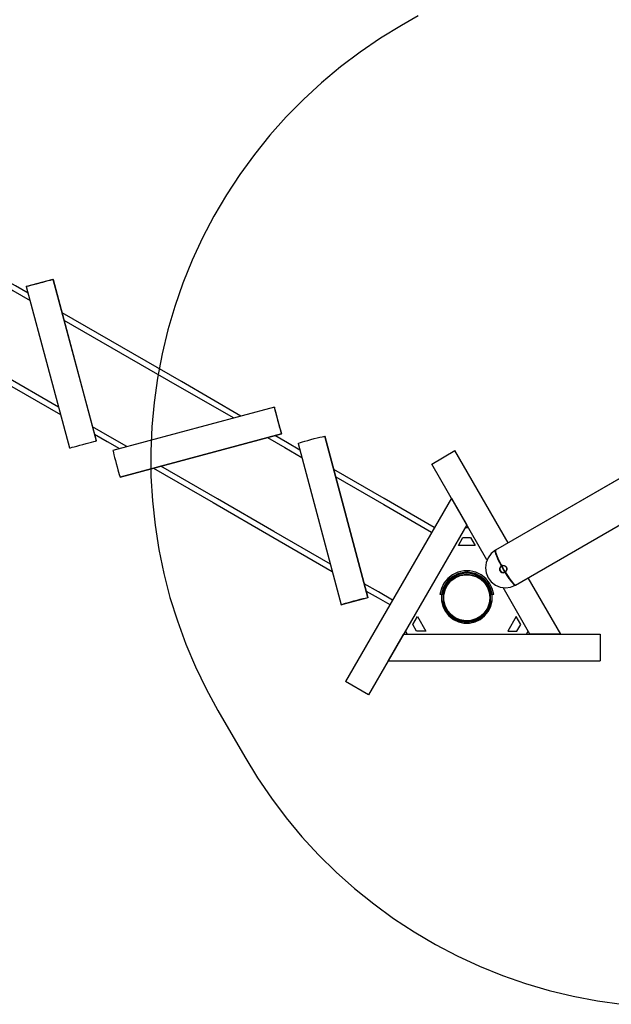
# Model space of a CAD drawing. Units: inches. Extents: x 316 to 524, y 222 to 372.
# Drawn here: x 345 to 362, y 250 to 279 of the extents above; entities that cross this region are included whole.
import ezdxf

# ---------------------------------------------------------------- set-up
doc = ezdxf.new("R2010")
doc.units = ezdxf.units.IN
doc.header["$MEASUREMENT"] = 0
doc.layers.add('Ebene 1', color=7, linetype='Continuous')

# ---------------------------------------------------------------- blocks, each defined once
blk = doc.blocks.new('block 2')
at = {"layer": 'Ebene 1', "color": 179, "lineweight": 25, "true_color": 0x1a171b}
for points in [[(356.733, 278.923), (356.24, 278.638)], [(356.24, 278.638), (355.62, 278.259), (355.02, 277.851), (354.44, 277.414), (353.882, 276.948), (353.348, 276.456), (352.839, 275.939), (352.355, 275.396), (351.899, 274.831), (351.471, 274.244), (351.073, 273.637), (350.705, 273.011), (350.368, 272.368), (350.063, 271.708), (349.79, 271.035), (349.551, 270.349), (349.346, 269.653), (349.175, 268.947), (349.039, 268.233), (348.938, 267.514), (348.873, 266.79), (348.843, 266.065), (348.849, 265.338), (348.891, 264.613), (348.968, 263.891), (349.08, 263.174), (349.228, 262.462), (349.41, 261.759), (349.627, 261.066), (349.877, 260.384), (350.161, 259.715), (350.476, 259.061), (350.824, 258.424)], [(344.27, 271.107), (344.775, 270.816), (345.28, 270.524)], [(344.27, 271.107), (344.775, 270.816), (345.28, 270.524)], [(345.222, 270.74), (344.854, 270.952), (344.485, 271.165)], [(345.222, 270.74), (344.854, 270.952), (344.485, 271.165)], [(345.17, 270.935), (345.198, 270.942), (345.246, 270.955), (345.309, 270.972), (345.387, 270.993), (345.473, 271.016), (345.565, 271.04), (345.656, 271.065), (345.743, 271.088), (345.82, 271.109), (345.884, 271.126), (345.932, 271.139), (345.959, 271.146)], [(345.17, 270.935), (345.198, 270.942), (345.246, 270.955), (345.309, 270.972), (345.387, 270.993), (345.473, 271.016), (345.565, 271.04), (345.656, 271.065), (345.743, 271.088), (345.82, 271.109), (345.884, 271.126), (345.932, 271.139), (345.959, 271.146)], [(345.913, 271.133), (345.217, 270.947)], [(345.913, 271.133), (345.217, 270.947)], [(345.959, 271.146), (345.949, 271.143), (345.913, 271.133)], [(345.959, 271.146), (345.949, 271.143), (345.913, 271.133)], [(345.959, 271.146), (347.236, 266.382)], [(345.959, 271.146), (347.236, 266.382)], [(347.237, 266.382), (345.96, 271.146)], [(347.237, 266.382), (345.96, 271.146)], [(345.169, 270.934), (346.446, 266.17)], [(345.169, 270.934), (346.446, 266.17)], [(345.217, 270.947), (345.18, 270.937), (345.17, 270.935)], [(345.217, 270.947), (345.18, 270.937), (345.17, 270.935)], [(345.17, 270.935), (346.447, 266.17)], [(345.17, 270.935), (346.447, 266.17)], [(340.902, 270.204), (342.662, 269.188), (344.422, 268.172), (346.182, 267.155)], [(340.902, 270.204), (342.662, 269.188), (344.422, 268.172), (346.182, 267.155)], [(346.124, 267.371), (344.455, 268.335), (342.786, 269.298), (341.117, 270.262)], [(346.124, 267.371), (344.455, 268.335), (342.786, 269.298), (341.117, 270.262)], [(351.504, 267.112), (349.745, 268.128), (347.985, 269.145), (346.224, 270.161)], [(351.504, 267.112), (349.745, 268.128), (347.985, 269.145), (346.224, 270.161)], [(346.282, 269.946), (347.952, 268.982), (349.621, 268.018), (351.289, 267.055)], [(346.282, 269.946), (347.952, 268.982), (349.621, 268.018), (351.289, 267.055)], [(369.592, 269.259), (359.01, 263.15)], [(369.588, 269.257), (359.01, 263.15)], [(352.49, 267.377), (347.727, 266.099)], [(352.49, 267.377), (347.727, 266.099)], [(352.49, 267.376), (347.727, 266.098)], [(352.49, 267.376), (347.727, 266.098)], [(352.504, 267.328), (352.493, 267.365), (352.49, 267.376)], [(352.49, 267.376), (352.495, 267.349), (352.505, 267.303), (352.521, 267.241), (352.54, 267.164), (352.562, 267.078), (352.586, 266.987), (352.611, 266.895), (352.635, 266.808), (352.657, 266.73), (352.676, 266.665), (352.691, 266.616), (352.701, 266.587)], [(352.504, 267.328), (352.493, 267.365), (352.49, 267.376)], [(352.49, 267.376), (352.495, 267.349), (352.505, 267.303), (352.521, 267.241), (352.54, 267.164), (352.562, 267.078), (352.586, 266.987), (352.611, 266.895), (352.635, 266.808), (352.657, 266.73), (352.676, 266.665), (352.691, 266.616), (352.701, 266.587)], [(352.69, 266.632), (352.504, 267.328)], [(352.69, 266.632), (352.504, 267.328)], [(348.136, 266.209), (347.632, 266.501), (347.127, 266.792)], [(348.136, 266.209), (347.632, 266.501), (347.127, 266.792)], [(347.185, 266.576), (347.553, 266.364), (347.921, 266.151)], [(347.185, 266.576), (347.553, 266.364), (347.921, 266.151)], [(352.701, 266.587), (347.938, 265.309)], [(352.701, 266.587), (347.938, 265.309)], [(347.938, 265.308), (352.702, 266.586)], [(347.938, 265.308), (352.702, 266.586)], [(352.291, 266.476), (352.796, 266.185), (353.3, 265.894)], [(352.291, 266.476), (352.796, 266.185), (353.3, 265.894)], [(353.242, 266.109), (352.874, 266.321), (352.507, 266.534)], [(353.242, 266.109), (352.874, 266.321), (352.507, 266.534)], [(352.701, 266.587), (352.699, 266.596), (352.69, 266.632)], [(352.701, 266.587), (352.699, 266.596), (352.69, 266.632)], [(353.191, 266.304), (353.214, 266.314), (353.257, 266.33), (353.317, 266.349), (353.391, 266.371), (353.476, 266.395), (353.567, 266.421), (353.659, 266.445), (353.747, 266.467), (353.827, 266.486), (353.895, 266.501), (353.946, 266.511), (353.979, 266.516)], [(353.191, 266.304), (353.214, 266.314), (353.257, 266.33), (353.317, 266.349), (353.391, 266.371), (353.476, 266.395), (353.567, 266.421), (353.659, 266.445), (353.747, 266.467), (353.827, 266.486), (353.895, 266.501), (353.946, 266.511), (353.979, 266.516)], [(353.979, 266.516), (355.25, 261.755)], [(353.979, 266.516), (355.25, 261.755)], [(353.979, 266.516), (353.98, 266.516), (353.981, 266.516)], [(353.979, 266.516), (353.98, 266.516), (353.981, 266.516)], [(355.251, 261.755), (353.981, 266.516)], [(355.251, 261.755), (353.981, 266.516)], [(346.446, 266.17), (346.447, 266.17)], [(346.446, 266.17), (346.447, 266.17)], [(346.447, 266.17), (346.475, 266.177), (346.522, 266.19), (346.586, 266.207), (346.663, 266.228), (346.75, 266.251), (346.842, 266.276), (346.933, 266.3), (347.02, 266.323), (347.097, 266.344), (347.161, 266.361), (347.208, 266.374), (347.236, 266.382)], [(346.447, 266.17), (346.475, 266.177), (346.522, 266.19), (346.586, 266.207), (346.663, 266.228), (346.75, 266.251), (346.842, 266.276), (346.933, 266.3), (347.02, 266.323), (347.097, 266.344), (347.161, 266.361), (347.208, 266.374), (347.236, 266.382)], [(347.236, 266.382), (347.237, 266.382)], [(347.236, 266.382), (347.237, 266.382)], [(353.191, 266.304), (354.462, 261.543)], [(353.191, 266.304), (354.462, 261.543)], [(353.191, 266.303), (353.191, 266.304)], [(353.191, 266.303), (353.191, 266.304)], [(353.191, 266.303), (354.461, 261.542)], [(353.191, 266.303), (354.461, 261.542)], [(347.727, 266.099), (347.727, 266.098)], [(347.727, 266.099), (347.727, 266.098)], [(347.727, 266.098), (347.732, 266.072), (347.742, 266.026), (347.757, 265.963), (347.777, 265.887), (347.799, 265.8), (347.823, 265.709), (347.848, 265.618), (347.872, 265.53), (347.894, 265.452), (347.913, 265.387), (347.928, 265.339), (347.938, 265.309)], [(347.727, 266.098), (347.732, 266.072), (347.742, 266.026), (347.757, 265.963), (347.777, 265.887), (347.799, 265.8), (347.823, 265.709), (347.848, 265.618), (347.872, 265.53), (347.894, 265.452), (347.913, 265.387), (347.928, 265.339), (347.938, 265.309)], [(357.13, 265.696), (357.814, 266.091)], [(357.13, 265.696), (357.814, 266.091)], [(359.386, 263.367), (357.814, 266.091)], [(359.386, 263.367), (357.814, 266.091)], [(348.923, 265.572), (350.683, 264.557), (352.441, 263.542), (354.198, 262.527)], [(348.923, 265.572), (350.683, 264.557), (352.441, 263.542), (354.198, 262.527)], [(354.141, 262.743), (352.474, 263.704), (350.807, 264.667), (349.139, 265.63)], [(354.141, 262.743), (352.474, 263.704), (350.807, 264.667), (349.139, 265.63)], [(358.762, 262.87), (357.13, 265.696)], [(358.762, 262.87), (357.13, 265.696)], [(359.602, 262.125), (365.912, 265.767)], [(359.602, 262.125), (365.912, 265.767)], [(347.938, 265.309), (347.938, 265.309), (347.938, 265.308)], [(347.938, 265.309), (347.938, 265.309), (347.938, 265.308)], [(357.207, 263.82), (355.726, 264.675), (354.243, 265.531)], [(357.207, 263.82), (355.726, 264.675), (354.243, 265.531)], [(354.301, 265.316), (355.715, 264.499), (357.128, 263.683)], [(354.301, 265.316), (355.715, 264.499), (357.128, 263.683)], [(357.711, 264.692), (354.584, 259.277)], [(357.711, 264.692), (354.584, 259.277)], [(357.711, 264.692), (358.166, 263.903)], [(357.711, 264.692), (358.166, 263.903)], [(358.166, 263.903), (355.268, 258.882)], [(358.166, 263.903), (355.268, 258.882)], [(358.216, 263.816), (358.116, 263.816)], [(358.216, 263.816), (358.116, 263.816)], [(357.919, 263.293), (358.053, 263.526)], [(357.919, 263.293), (358.053, 263.526)], [(358.053, 263.526), (358.28, 263.526)], [(358.053, 263.526), (358.28, 263.526)], [(358.28, 263.526), (358.414, 263.293)], [(358.28, 263.526), (358.414, 263.293)], [(358.414, 263.293), (357.919, 263.293)], [(358.414, 263.293), (357.919, 263.293)], [(359.01, 263.15), (358.888, 263.056), (358.794, 262.933), (358.735, 262.791), (358.715, 262.637), (358.735, 262.484), (358.794, 262.341), (358.888, 262.219), (359.01, 262.125), (359.153, 262.066), (359.306, 262.045), (359.46, 262.066), (359.602, 262.125)], [(359.01, 263.15), (358.888, 263.056), (358.794, 262.933), (358.735, 262.791), (358.715, 262.637), (358.735, 262.484), (358.794, 262.341), (358.888, 262.219), (359.01, 262.125), (359.153, 262.066), (359.306, 262.045), (359.46, 262.066), (359.602, 262.125)], [(359.01, 263.15), (359.002, 263.132), (359.006, 263.095), (359.021, 263.039), (359.048, 262.968), (359.084, 262.884), (359.13, 262.791), (359.182, 262.691)], [(359.01, 263.15), (359.003, 263.134), (359.005, 263.101), (359.017, 263.052), (359.04, 262.988), (359.071, 262.913), (359.111, 262.829), (359.157, 262.738), (359.208, 262.644), (359.262, 262.549), (359.319, 262.457), (359.374, 262.372), (359.428, 262.295), (359.477, 262.231), (359.521, 262.18), (359.557, 262.145), (359.584, 262.126), (359.602, 262.125)], [(359.019, 263.155), (359.011, 263.137), (359.015, 263.1), (359.03, 263.044), (359.056, 262.973), (359.093, 262.889), (359.138, 262.795), (359.19, 262.696)], [(359.019, 263.155), (359.011, 263.139), (359.013, 263.105), (359.026, 263.056), (359.048, 262.993), (359.08, 262.919), (359.119, 262.834), (359.166, 262.743), (359.217, 262.649), (359.271, 262.554), (359.327, 262.462), (359.383, 262.377), (359.436, 262.3), (359.485, 262.236), (359.529, 262.185), (359.565, 262.149), (359.593, 262.131), (359.611, 262.13)], [(359.182, 262.691), (359.147, 262.658), (359.13, 262.613), (359.133, 262.566), (359.158, 262.524), (359.197, 262.496), (359.245, 262.489), (359.29, 262.503)], [(359.19, 262.696), (359.156, 262.663), (359.138, 262.618), (359.142, 262.57), (359.166, 262.529), (359.206, 262.501), (359.253, 262.494), (359.299, 262.508)], [(359.182, 262.691), (359.222, 262.704), (359.263, 262.701), (359.3, 262.682), (359.328, 262.65), (359.342, 262.61), (359.34, 262.568), (359.322, 262.53), (359.29, 262.503)], [(359.19, 262.696), (359.23, 262.709), (359.272, 262.706), (359.309, 262.687), (359.337, 262.655), (359.35, 262.615), (359.348, 262.573), (359.33, 262.536), (359.299, 262.508)], [(358.959, 261.85), (358.918, 262.023), (358.84, 262.182), (358.728, 262.32), (358.588, 262.43), (358.428, 262.506), (358.255, 262.545), (358.078, 262.545), (357.904, 262.506), (357.744, 262.43), (357.605, 262.32), (357.493, 262.182), (357.415, 262.023), (357.373, 261.85)], [(358.959, 261.85), (358.918, 262.023), (358.84, 262.182), (358.728, 262.32), (358.588, 262.43), (358.428, 262.506), (358.255, 262.545), (358.078, 262.545), (357.904, 262.506), (357.744, 262.43), (357.605, 262.32), (357.493, 262.182), (357.415, 262.023), (357.373, 261.85)], [(358.912, 261.85), (358.872, 262.011), (358.797, 262.16), (358.692, 262.289), (358.562, 262.391), (358.411, 262.462), (358.249, 262.498), (358.083, 262.498), (357.921, 262.462), (357.771, 262.391), (357.64, 262.289), (357.535, 262.16), (357.461, 262.011), (357.421, 261.85)], [(358.912, 261.85), (358.872, 262.011), (358.797, 262.16), (358.692, 262.289), (358.562, 262.391), (358.411, 262.462), (358.249, 262.498), (358.083, 262.498), (357.921, 262.462), (357.771, 262.391), (357.64, 262.289), (357.535, 262.16), (357.461, 262.011), (357.421, 261.85)], [(358.882, 261.85), (358.838, 262.016), (358.756, 262.168), (358.641, 262.295), (358.498, 262.393), (358.337, 262.453), (358.166, 262.473), (357.995, 262.453), (357.834, 262.393), (357.692, 262.295), (357.576, 262.168), (357.494, 262.016), (357.451, 261.85)], [(358.882, 261.85), (358.838, 262.016), (358.756, 262.168), (358.641, 262.295), (358.498, 262.393), (358.337, 262.453), (358.166, 262.473), (357.995, 262.453), (357.834, 262.393), (357.692, 262.295), (357.576, 262.168), (357.494, 262.016), (357.451, 261.85)], [(358.849, 261.85), (358.806, 262.008), (358.728, 262.151), (358.618, 262.273), (358.482, 262.364), (358.329, 262.422), (358.166, 262.441), (358.004, 262.422), (357.85, 262.364), (357.715, 262.273), (357.605, 262.151), (357.526, 262.008), (357.484, 261.85)], [(358.849, 261.85), (358.806, 262.008), (358.728, 262.151), (358.618, 262.273), (358.482, 262.364), (358.329, 262.422), (358.166, 262.441), (358.004, 262.422), (357.85, 262.364), (357.715, 262.273), (357.605, 262.151), (357.526, 262.008), (357.484, 261.85)], [(358.137, 262.55), (358.137, 262.503)], [(358.196, 262.503), (358.196, 262.55)], [(359.29, 262.503), (359.351, 262.408), (359.409, 262.322), (359.464, 262.248), (359.512, 262.19), (359.552, 262.148), (359.583, 262.127), (359.602, 262.125)], [(359.299, 262.508), (359.359, 262.413), (359.418, 262.327), (359.472, 262.253), (359.521, 262.195), (359.561, 262.154), (359.591, 262.131), (359.611, 262.13)], [(355.974, 261.684), (355.558, 261.924), (355.142, 262.165)], [(355.974, 261.684), (355.558, 261.924), (355.142, 262.165)], [(357.486, 262.076), (357.488, 262.075)], [(357.547, 262.177), (357.545, 262.178)], [(360.94, 260.676), (359.978, 262.342)], [(360.94, 260.676), (359.978, 262.342)], [(355.199, 261.949), (355.547, 261.748), (355.895, 261.547)], [(355.199, 261.949), (355.547, 261.748), (355.895, 261.547)], [(357.421, 261.85), (357.373, 261.85)], [(357.421, 261.85), (357.373, 261.85)], [(357.421, 261.85), (357.421, 261.653)], [(357.421, 261.85), (357.421, 261.653)], [(357.451, 261.85), (357.436, 261.85), (357.421, 261.85)], [(357.451, 261.85), (357.436, 261.85), (357.421, 261.85)], [(357.484, 261.85), (357.451, 261.85)], [(357.484, 261.85), (357.451, 261.85)], [(357.483, 261.656), (357.482, 261.667), (357.481, 261.67), (357.481, 261.672), (357.481, 261.674), (357.481, 261.677), (357.48, 261.682), (357.48, 261.687), (357.479, 261.697), (357.478, 261.707), (357.478, 261.71), (357.478, 261.713), (357.477, 261.715), (357.477, 261.718), (357.477, 261.724), (357.477, 261.729), (357.477, 261.74), (357.477, 261.751), (357.477, 261.757), (357.477, 261.762), (357.477, 261.765), (357.477, 261.768), (357.477, 261.771), (357.477, 261.774), (357.477, 261.785), (357.478, 261.795), (357.479, 261.8), (357.479, 261.806), (357.479, 261.808), (357.479, 261.811), (357.48, 261.814), (357.48, 261.816), (357.481, 261.826), (357.482, 261.835), (357.483, 261.848)], [(357.483, 261.656), (357.482, 261.667), (357.481, 261.67), (357.481, 261.672), (357.481, 261.674), (357.481, 261.677), (357.48, 261.682), (357.48, 261.687), (357.479, 261.697), (357.478, 261.707), (357.478, 261.71), (357.478, 261.713), (357.477, 261.715), (357.477, 261.718), (357.477, 261.724), (357.477, 261.729), (357.477, 261.74), (357.477, 261.751), (357.477, 261.757), (357.477, 261.762), (357.477, 261.765), (357.477, 261.768), (357.477, 261.771), (357.477, 261.774), (357.477, 261.785), (357.478, 261.795), (357.479, 261.8), (357.479, 261.806), (357.479, 261.808), (357.479, 261.811), (357.48, 261.814), (357.48, 261.816), (357.481, 261.826), (357.482, 261.835), (357.483, 261.848)], [(358.882, 261.85), (358.849, 261.85)], [(358.882, 261.85), (358.849, 261.85)], [(358.849, 261.849), (358.849, 261.847), (358.849, 261.844), (358.85, 261.84), (358.851, 261.835), (358.852, 261.826), (358.853, 261.816), (358.853, 261.811), (358.854, 261.806), (358.854, 261.803), (358.854, 261.8), (358.854, 261.798), (358.854, 261.795), (358.855, 261.785), (358.855, 261.774), (358.856, 261.768), (358.856, 261.762), (358.856, 261.76), (358.856, 261.757), (358.856, 261.754), (358.856, 261.751), (358.856, 261.74), (358.855, 261.729), (358.855, 261.718), (358.854, 261.707), (358.854, 261.705), (358.854, 261.702), (358.854, 261.699), (358.854, 261.697), (358.853, 261.692), (358.853, 261.687), (358.852, 261.677), (358.851, 261.667), (358.85, 261.665), (358.85, 261.663), (358.85, 261.661), (358.849, 261.658), (358.849, 261.656)], [(358.849, 261.849), (358.849, 261.847), (358.849, 261.844), (358.85, 261.84), (358.851, 261.835), (358.852, 261.826), (358.853, 261.816), (358.853, 261.811), (358.854, 261.806), (358.854, 261.803), (358.854, 261.8), (358.854, 261.798), (358.854, 261.795), (358.855, 261.785), (358.855, 261.774), (358.856, 261.768), (358.856, 261.762), (358.856, 261.76), (358.856, 261.757), (358.856, 261.754), (358.856, 261.751), (358.856, 261.74), (358.855, 261.729), (358.855, 261.718), (358.854, 261.707), (358.854, 261.705), (358.854, 261.702), (358.854, 261.699), (358.854, 261.697), (358.853, 261.692), (358.853, 261.687), (358.852, 261.677), (358.851, 261.667), (358.85, 261.665), (358.85, 261.663), (358.85, 261.661), (358.849, 261.658), (358.849, 261.656)], [(358.912, 261.85), (358.897, 261.85), (358.882, 261.85)], [(358.912, 261.85), (358.897, 261.85), (358.882, 261.85)], [(358.911, 261.651), (358.912, 261.85)], [(358.959, 261.85), (358.912, 261.85)], [(358.959, 261.85), (358.912, 261.85)], [(358.912, 261.653), (358.912, 261.85)], [(360.029, 260.676), (359.236, 262.049)], [(360.029, 260.676), (359.236, 262.049)], [(354.462, 261.543), (354.485, 261.553), (354.528, 261.569), (354.587, 261.588), (354.662, 261.61), (354.747, 261.634), (354.838, 261.659), (354.929, 261.684), (355.018, 261.706), (355.098, 261.725), (355.165, 261.74), (355.217, 261.75), (355.25, 261.755)], [(354.462, 261.543), (354.485, 261.553), (354.528, 261.569), (354.587, 261.588), (354.662, 261.61), (354.747, 261.634), (354.838, 261.659), (354.929, 261.684), (355.018, 261.706), (355.098, 261.725), (355.165, 261.74), (355.217, 261.75), (355.25, 261.755)], [(354.512, 261.554), (354.474, 261.544), (354.462, 261.543)], [(354.512, 261.554), (354.474, 261.544), (354.462, 261.543)], [(355.206, 261.74), (354.512, 261.554)], [(355.206, 261.74), (354.512, 261.554)], [(355.25, 261.755), (355.242, 261.751), (355.206, 261.74)], [(355.25, 261.755), (355.242, 261.751), (355.206, 261.74)], [(357.421, 261.653), (357.461, 261.491), (357.535, 261.343), (357.64, 261.214), (357.771, 261.112), (357.921, 261.041), (358.083, 261.004), (358.249, 261.004), (358.411, 261.041), (358.562, 261.112), (358.692, 261.214), (358.797, 261.343), (358.872, 261.491), (358.912, 261.653)], [(357.421, 261.653), (357.461, 261.491), (357.535, 261.343), (357.64, 261.214), (357.771, 261.112), (357.921, 261.041), (358.083, 261.004), (358.249, 261.004), (358.411, 261.041), (358.562, 261.112), (358.692, 261.214), (358.797, 261.343), (358.872, 261.491), (358.912, 261.653)], [(357.421, 261.653), (357.436, 261.653), (357.451, 261.653)], [(357.421, 261.653), (357.436, 261.653), (357.451, 261.653)], [(357.451, 261.653), (357.484, 261.653)], [(357.451, 261.653), (357.484, 261.653)], [(357.451, 261.653), (357.494, 261.486), (357.576, 261.335), (357.692, 261.207), (357.834, 261.11), (357.995, 261.05), (358.166, 261.029), (358.337, 261.05), (358.498, 261.11), (358.641, 261.207), (358.756, 261.335), (358.838, 261.486), (358.882, 261.653)], [(357.451, 261.653), (357.494, 261.486), (357.576, 261.335), (357.692, 261.207), (357.834, 261.11), (357.995, 261.05), (358.166, 261.029), (358.337, 261.05), (358.498, 261.11), (358.641, 261.207), (358.756, 261.335), (358.838, 261.486), (358.882, 261.653)], [(357.484, 261.653), (357.526, 261.495), (357.605, 261.351), (357.715, 261.23), (357.85, 261.139), (358.004, 261.081), (358.166, 261.062), (358.329, 261.081), (358.482, 261.139), (358.618, 261.23), (358.728, 261.351), (358.806, 261.495), (358.849, 261.653)], [(357.484, 261.653), (357.526, 261.495), (357.605, 261.351), (357.715, 261.23), (357.85, 261.139), (358.004, 261.081), (358.166, 261.062), (358.329, 261.081), (358.482, 261.139), (358.618, 261.23), (358.728, 261.351), (358.806, 261.495), (358.849, 261.653)], [(358.849, 261.653), (358.882, 261.653)], [(358.849, 261.653), (358.882, 261.653)], [(358.882, 261.653), (358.897, 261.653), (358.912, 261.653)], [(358.882, 261.653), (358.897, 261.653), (358.912, 261.653)], [(356.573, 260.962), (356.707, 261.195)], [(356.573, 260.962), (356.707, 261.195)], [(356.707, 261.195), (356.955, 260.766)], [(356.707, 261.195), (356.955, 260.766)], [(359.625, 261.195), (359.377, 260.766)], [(359.625, 261.195), (359.377, 260.766)], [(359.76, 260.962), (359.625, 261.195)], [(359.76, 260.962), (359.625, 261.195)], [(356.687, 260.766), (356.573, 260.962)], [(356.687, 260.766), (356.573, 260.962)], [(359.646, 260.766), (359.76, 260.962)], [(359.646, 260.766), (359.76, 260.962)], [(355.848, 259.887), (356.303, 260.676)], [(355.848, 259.887), (356.303, 260.676)], [(356.303, 260.676), (362.101, 260.676)], [(356.303, 260.676), (362.101, 260.676)], [(356.353, 260.762), (356.403, 260.676)], [(356.353, 260.762), (356.403, 260.676)], [(356.955, 260.766), (356.687, 260.766)], [(356.955, 260.766), (356.687, 260.766)], [(359.377, 260.766), (359.646, 260.766)], [(359.377, 260.766), (359.646, 260.766)], [(359.93, 260.676), (359.979, 260.762)], [(359.93, 260.676), (359.979, 260.762)], [(360.94, 260.676), (360.029, 260.676)], [(360.94, 260.676), (360.029, 260.676)], [(362.101, 260.676), (362.101, 259.887)], [(362.101, 260.676), (362.101, 259.887)], [(355.848, 259.887), (362.101, 259.887)], [(355.848, 259.887), (362.101, 259.887)], [(355.268, 258.882), (354.584, 259.277)], [(355.268, 258.882), (354.584, 259.277)], [(350.824, 258.424), (351.613, 257.056)], [(351.613, 257.056), (351.992, 256.437), (352.4, 255.836), (352.837, 255.256), (353.303, 254.698), (353.795, 254.164), (354.313, 253.655), (354.855, 253.171), (355.42, 252.715), (356.007, 252.287), (356.614, 251.889), (357.241, 251.521), (357.884, 251.184), (358.543, 250.878), (359.216, 250.606), (359.902, 250.367), (360.598, 250.162), (361.305, 249.991), (362.018, 249.855), (362.737, 249.755)]]:
    blk.add_lwpolyline(points, dxfattribs=at)
blk.add_open_spline([(358.847, 261.751), (358.847, 261.751), (358.829, 261.908), (358.829, 261.908), (358.829, 261.908), (358.775, 262.057), (358.775, 262.057), (358.775, 262.057), (358.688, 262.189), (358.688, 262.189), (358.688, 262.189), (358.573, 262.297), (358.573, 262.297), (358.573, 262.297), (358.436, 262.376), (358.436, 262.376), (358.436, 262.376), (358.284, 262.422), (358.284, 262.422), (358.284, 262.422), (358.127, 262.431), (358.127, 262.431), (358.127, 262.431), (357.971, 262.404), (357.971, 262.404), (357.971, 262.404), (357.826, 262.341), (357.826, 262.341), (357.826, 262.341), (357.699, 262.247), (357.699, 262.247), (357.699, 262.247), (357.597, 262.125), (357.597, 262.125), (357.597, 262.125), (357.526, 261.984), (357.526, 261.984), (357.526, 261.984), (357.49, 261.83), (357.49, 261.83), (357.49, 261.83), (357.49, 261.672), (357.49, 261.672), (357.49, 261.672), (357.526, 261.518), (357.526, 261.518), (357.526, 261.518), (357.597, 261.377), (357.597, 261.377), (357.597, 261.377), (357.699, 261.256), (357.699, 261.256), (357.699, 261.256), (357.826, 261.162), (357.826, 261.162), (357.826, 261.162), (357.971, 261.099), (357.971, 261.099), (357.971, 261.099), (358.127, 261.072), (358.127, 261.072), (358.127, 261.072), (358.284, 261.081), (358.284, 261.081), (358.284, 261.081), (358.436, 261.127), (358.436, 261.127), (358.436, 261.127), (358.573, 261.205), (358.573, 261.205), (358.573, 261.205), (358.688, 261.314), (358.688, 261.314), (358.688, 261.314), (358.775, 261.446), (358.775, 261.446), (358.775, 261.446), (358.829, 261.594), (358.829, 261.594), (358.829, 261.594), (358.847, 261.751), (358.847, 261.751), (358.847, 261.751), (358.847, 261.751), (358.847, 261.751), (358.847, 261.751), (358.847, 261.751), (358.847, 261.751)], degree=3, knots=[0, 0, 0, 0, 1, 1, 1, 2, 2, 2, 3, 3, 3, 4, 4, 4, 5, 5, 5, 6, 6, 6, 7, 7, 7, 8, 8, 8, 9, 9, 9, 10, 10, 10, 11, 11, 11, 12, 12, 12, 13, 13, 13, 14, 14, 14, 15, 15, 15, 16, 16, 16, 17, 17, 17, 18, 18, 18, 19, 19, 19, 20, 20, 20, 21, 21, 21, 22, 22, 22, 23, 23, 23, 24, 24, 24, 25, 25, 25, 26, 26, 26, 27, 27, 27, 28, 28, 28, 29, 29, 29, 29], dxfattribs=at)
blk.add_open_spline([(358.847, 261.751), (358.847, 261.751), (358.829, 261.908), (358.829, 261.908), (358.829, 261.908), (358.775, 262.057), (358.775, 262.057), (358.775, 262.057), (358.688, 262.189), (358.688, 262.189), (358.688, 262.189), (358.573, 262.297), (358.573, 262.297), (358.573, 262.297), (358.436, 262.376), (358.436, 262.376), (358.436, 262.376), (358.284, 262.422), (358.284, 262.422), (358.284, 262.422), (358.127, 262.431), (358.127, 262.431), (358.127, 262.431), (357.971, 262.404), (357.971, 262.404), (357.971, 262.404), (357.826, 262.341), (357.826, 262.341), (357.826, 262.341), (357.699, 262.247), (357.699, 262.247), (357.699, 262.247), (357.597, 262.125), (357.597, 262.125), (357.597, 262.125), (357.526, 261.984), (357.526, 261.984), (357.526, 261.984), (357.49, 261.83), (357.49, 261.83), (357.49, 261.83), (357.49, 261.672), (357.49, 261.672), (357.49, 261.672), (357.526, 261.518), (357.526, 261.518), (357.526, 261.518), (357.597, 261.377), (357.597, 261.377), (357.597, 261.377), (357.699, 261.256), (357.699, 261.256), (357.699, 261.256), (357.826, 261.162), (357.826, 261.162), (357.826, 261.162), (357.971, 261.099), (357.971, 261.099), (357.971, 261.099), (358.127, 261.072), (358.127, 261.072), (358.127, 261.072), (358.284, 261.081), (358.284, 261.081), (358.284, 261.081), (358.436, 261.127), (358.436, 261.127), (358.436, 261.127), (358.573, 261.205), (358.573, 261.205), (358.573, 261.205), (358.688, 261.314), (358.688, 261.314), (358.688, 261.314), (358.775, 261.446), (358.775, 261.446), (358.775, 261.446), (358.829, 261.594), (358.829, 261.594), (358.829, 261.594), (358.847, 261.751), (358.847, 261.751), (358.847, 261.751), (358.847, 261.751), (358.847, 261.751), (358.847, 261.751), (358.847, 261.751), (358.847, 261.751)], degree=3, knots=[0, 0, 0, 0, 1, 1, 1, 2, 2, 2, 3, 3, 3, 4, 4, 4, 5, 5, 5, 6, 6, 6, 7, 7, 7, 8, 8, 8, 9, 9, 9, 10, 10, 10, 11, 11, 11, 12, 12, 12, 13, 13, 13, 14, 14, 14, 15, 15, 15, 16, 16, 16, 17, 17, 17, 18, 18, 18, 19, 19, 19, 20, 20, 20, 21, 21, 21, 22, 22, 22, 23, 23, 23, 24, 24, 24, 25, 25, 25, 26, 26, 26, 27, 27, 27, 28, 28, 28, 29, 29, 29, 29], dxfattribs=at)

msp = doc.modelspace()

# ---------------------------------------------------------------- block references
at = {"layer": 'Ebene 1'}
msp.add_blockref('block 2', (0, 0), dxfattribs=at)

doc.saveas('drawing.dxf')
